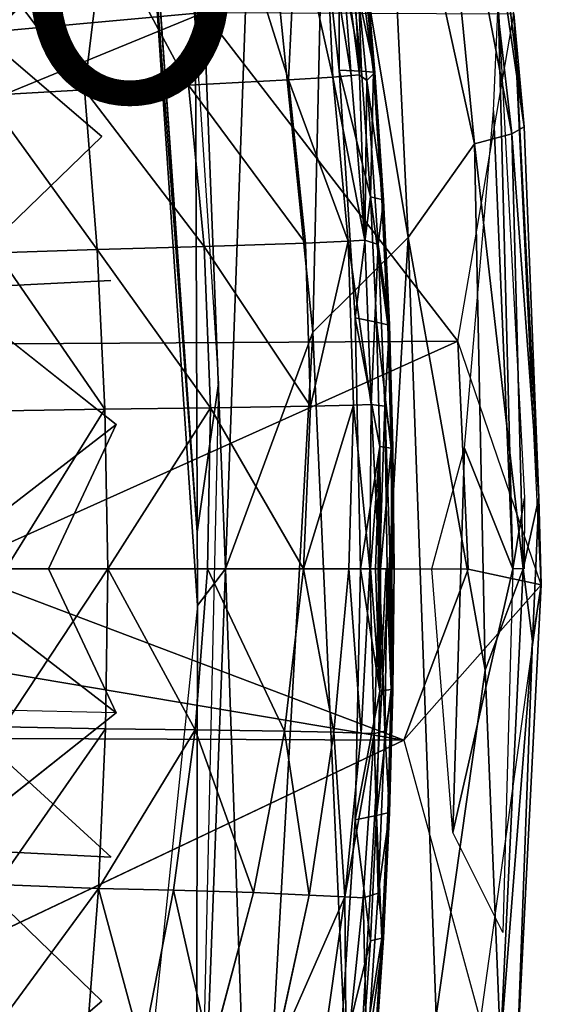
# Model space of a CAD drawing. Units: inches. Extents: x -16.6 to 10.4, y -12.9 to 12.9.
# Drawn here: x 5.9 to 10.4, y -3.7 to 4.7 of the extents above; entities that cross this region are included whole.
import ezdxf

# ---------------------------------------------------------------- set-up
doc = ezdxf.new("R2010")
doc.units = ezdxf.units.IN
doc.header["$MEASUREMENT"] = 0
for name, color, linetype in [('SEAT-BASE', 5, 'Continuous'), ('SEAT-PROD_NO', 7, 'Continuous'), ('SEAT-UPHOLSTERY', 5, 'Continuous')]:
    doc.layers.add(name, color=color, linetype=linetype)
doc.styles.get("Standard").update_dxf_attribs({"font": 'arial.ttf'})

msp = doc.modelspace()

# ---------------------------------------------------------------- linework, layer by layer
at = {"layer": 'SEAT-BASE'}
for points, invisible_edges in [([(4.5119, 5.4759, 2.8109), (5.4632, 4.4985, 2.8125), (8.8443, 9.6552, 1.9803)], 12), ([(8.1052, 8.3331, 1.1839), (8.1107, 8.2917, 1.2065), (1.4741, 1.9316, 1.9418)], 2), ([(8.1052, 8.3331, 1.1839), (8.1107, 8.2917, 1.2065), (1.4741, 1.9316, 1.9418)], 2), ([(1.4197, 1.7909, 3.2359), (1.4741, 1.9316, 1.9418), (8.1606, 8.269, 2.0246)], 3), ([(1.4197, 1.7909, 3.2359), (1.4741, 1.9316, 1.9418), (8.1606, 8.269, 2.0246)], 3), ([(8.2757, 8.1622, 2.0096), (1.9092, 1.4556, 1.9534), (1.819, 1.4606, 3.2454)], 1), ([(8.3016, 8.1153, 1.1964), (1.8668, 1.3794, 1.9409), (1.9092, 1.4556, 1.9534)], 12), ([(8.3016, 8.1153, 1.1964), (1.8668, 1.3794, 1.9409), (1.9092, 1.4556, 1.9534)], 12), ([(1.9092, 1.4556, 1.9534), (5.6515, 5.449, 2.5408), (8.2757, 8.1622, 2.0096)], 12), ([(8.3059, -8.0908, 1.1887), (8.2734, -8.0954, 1.2222), (1.9718, -1.5087, 1.9335)], 1)]:
    msp.add_3dface(points, dxfattribs=dict(at, invisible_edges=invisible_edges))
for points in [[(9.449, 9.4403, 1.9525), (8.8443, 9.6552, 1.9803), (5.4632, 4.4985, 2.8125)], [(9.449, 9.4403, 1.9525), (5.4632, 4.4985, 2.8125), (9.5433, 8.7942, 2.0063)], [(8.003, 8.8775, 1.4965), (7.9615, 8.6802, 1.3304), (0.9956, 2.1468, 2.2485)], [(8.003, 8.8775, 1.4965), (7.9615, 8.6802, 1.3304), (0.9956, 2.1468, 2.2485)], [(8.003, 8.8775, 1.4965), (0.9956, 2.1468, 2.2485), (1.0906, 2.2804, 2.3625)], [(8.003, 8.8775, 1.4965), (0.9956, 2.1468, 2.2485), (1.0906, 2.2804, 2.3625)], [(1.0906, 2.2804, 2.3625), (4.4201, 5.5483, 2.6835), (8.003, 8.8775, 1.4965)], [(8.003, 8.8775, 1.4965), (1.0906, 2.2804, 2.3625), (4.4201, 5.5483, 2.6835)], [(9.7033, 8.8222, 1.9129), (2.3558, 1.0619, 3.3303), (5.2913, 4.1495, 2.7324)], [(2.3558, 1.0619, 3.3303), (9.7033, 8.8222, 1.9129), (5.57, 4.4877, 2.7755)], [(4.5119, 5.4759, 2.8109), (5.4632, 4.4985, 2.8125), (9.5433, 8.7942, 2.0063)], [(5.2913, 4.1495, 2.7324), (9.7033, 8.8222, 1.9129), (5.57, 4.4877, 2.7755)], [(9.7033, 8.8222, 1.9129), (5.2913, 4.1495, 2.7324), (9.6161, 8.7016, 1.8789)], [(5.2913, 4.1495, 2.7324), (9.6161, 8.7016, 1.8789), (9.7033, 8.8222, 1.9129)], [(9.6685, 8.8552, 1.9743), (5.4632, 4.4985, 2.8125), (5.57, 4.4877, 2.7755)], [(5.4632, 4.4985, 2.8125), (9.6685, 8.8552, 1.9743), (9.5433, 8.7942, 2.0063)], [(5.57, 4.4877, 2.7755), (9.5433, 8.7942, 2.0063), (5.4632, 4.4985, 2.8125)], [(9.6685, 8.8552, 1.9743), (5.57, 4.4877, 2.7755), (9.7033, 8.8222, 1.9129)], [(9.6685, 8.8552, 1.9743), (5.57, 4.4877, 2.7755), (9.7033, 8.8222, 1.9129)], [(9.6685, 8.8552, 1.9743), (9.5433, 8.7942, 2.0063), (5.57, 4.4877, 2.7755)], [(9.6161, 8.7016, 1.8789), (5.2913, 4.1495, 2.7324), (8.6757, 7.763, 1.6615)], [(9.6161, 8.7016, 1.8789), (5.2913, 4.1495, 2.7324), (8.6757, 7.763, 1.6615)], [(0.9956, 2.1468, 2.2485), (7.9615, 8.6802, 1.3304), (1.1253, 2.1391, 2.1046)], [(7.9615, 8.6802, 1.3304), (1.1253, 2.1391, 2.1046), (0.9956, 2.1468, 2.2485)], [(7.9615, 8.6802, 1.3304), (8.0634, 8.5433, 1.2103), (1.1253, 2.1391, 2.1046)], [(7.9615, 8.6802, 1.3304), (8.0634, 8.5433, 1.2103), (1.1253, 2.1391, 2.1046)], [(8.0634, 8.5433, 1.2103), (1.2181, 1.9895, 1.981), (1.1253, 2.1391, 2.1046)], [(8.0634, 8.5433, 1.2103), (1.2181, 1.9895, 1.981), (1.1253, 2.1391, 2.1046)], [(8.1052, 8.3331, 1.1839), (1.2181, 1.9895, 1.981), (8.0634, 8.5433, 1.2103)], [(1.2181, 1.9895, 1.981), (8.0634, 8.5433, 1.2103), (8.1052, 8.3331, 1.1839)], [(1.3372, 1.8634, 1.942), (1.2181, 1.9895, 1.981), (8.1052, 8.3331, 1.1839)], [(1.3372, 1.8634, 1.942), (1.2181, 1.9895, 1.981), (8.1052, 8.3331, 1.1839)], [(8.1052, 8.3331, 1.1839), (1.4741, 1.9316, 1.9418), (1.3372, 1.8634, 1.942)], [(8.1052, 8.3331, 1.1839), (1.4741, 1.9316, 1.9418), (1.3372, 1.8634, 1.942)], [(8.1606, 8.269, 2.0246), (3.9231, 4.1354, 2.8348), (1.311, 1.6871, 3.2826)], [(1.311, 1.6871, 3.2826), (1.4197, 1.7909, 3.2359), (8.1606, 8.269, 2.0246)], [(1.4197, 1.7909, 3.2359), (8.1606, 8.269, 2.0246), (3.9231, 4.1354, 2.8348)], [(8.1567, 8.2195, 2.0431), (3.9231, 4.1354, 2.8348), (8.1606, 8.269, 2.0246)], [(8.1606, 8.269, 2.0246), (8.1567, 8.2195, 2.0431), (3.9231, 4.1354, 2.8348)], [(8.1567, 8.2195, 2.0431), (8.171, 8.1064, 2.0524), (3.9231, 4.1354, 2.8348)], [(3.9231, 4.1354, 2.8348), (8.1567, 8.2195, 2.0431), (8.171, 8.1064, 2.0524)], [(1.7692, 1.4479, 3.2724), (8.171, 8.1064, 2.0524), (8.2577, 8.1748, 2.0354)], [(8.2757, 8.1622, 2.0096), (1.7692, 1.4479, 3.2724), (8.2577, 8.1748, 2.0354)], [(1.819, 1.4606, 3.2454), (1.7692, 1.4479, 3.2724), (8.2757, 8.1622, 2.0096)], [(5.6515, 5.449, 2.5408), (1.7692, 1.4479, 3.2724), (8.171, 8.1064, 2.0524)], [(1.7692, 1.4479, 3.2724), (3.9231, 4.1354, 2.8348), (8.171, 8.1064, 2.0524)], [(3.9231, 4.1354, 2.8348), (8.171, 8.1064, 2.0524), (1.7692, 1.4479, 3.2724)], [(8.3005, 8.0646, 1.1903), (1.8668, 1.3794, 1.9409), (8.3016, 8.1153, 1.1964)], [(8.3005, 8.0646, 1.1903), (1.8668, 1.3794, 1.9409), (8.3016, 8.1153, 1.1964)], [(9.0234, 8.143, 1.5006), (8.6757, 7.763, 1.6615), (2.2547, 1.0607, 2.3608)], [(9.0234, 8.143, 1.5006), (2.2547, 1.0607, 2.3608), (8.8465, 8.0138, 1.4287)], [(1.8668, 1.3794, 1.9409), (8.3005, 8.0646, 1.1903), (1.9611, 1.1817, 1.986)], [(1.9611, 1.1817, 1.986), (1.8668, 1.3794, 1.9409), (8.3005, 8.0646, 1.1903)], [(8.3005, 8.0646, 1.1903), (8.4185, 7.9613, 1.228), (1.9611, 1.1817, 1.986)], [(8.3005, 8.0646, 1.1903), (8.4185, 7.9613, 1.228), (1.9611, 1.1817, 1.986)], [(1.9611, 1.1817, 1.986), (8.5428, 8.0505, 1.2109), (2.0815, 1.0865, 2.0938)], [(8.5428, 8.0505, 1.2109), (1.9611, 1.1817, 1.986), (8.4185, 7.9613, 1.228)], [(2.0815, 1.0865, 2.0938), (8.5428, 8.0505, 1.2109), (8.7288, 8.0284, 1.3041)], [(8.7288, 8.0284, 1.3041), (2.1703, 1.0507, 2.2072), (2.0815, 1.0865, 2.0938)], [(8.7288, 8.0284, 1.3041), (2.1703, 1.0507, 2.2072), (2.0815, 1.0865, 2.0938)], [(2.0815, 1.0865, 2.0938), (8.4185, 7.9613, 1.228), (8.7288, 8.0284, 1.3041)], [(8.7288, 8.0284, 1.3041), (8.8465, 8.0138, 1.4287), (2.1703, 1.0507, 2.2072)], [(8.7288, 8.0284, 1.3041), (8.8465, 8.0138, 1.4287), (2.1703, 1.0507, 2.2072)], [(1.9611, 1.1817, 1.986), (8.4185, 7.9613, 1.228), (2.0815, 1.0865, 2.0938)], [(2.1703, 1.0507, 2.2072), (8.8465, 8.0138, 1.4287), (8.6757, 7.763, 1.6615)], [(2.2547, 1.0607, 2.3608), (2.1703, 1.0507, 2.2072), (8.8465, 8.0138, 1.4287)], [(8.6757, 7.763, 1.6615), (2.4764, 1.2948, 2.3857), (2.1703, 1.0507, 2.2072)], [(2.2547, 1.0607, 2.3608), (8.6757, 7.763, 1.6615), (2.4764, 1.2948, 2.3857)], [(8.6757, 7.763, 1.6615), (5.2913, 4.1495, 2.7324), (2.4764, 1.2948, 2.3857)], [(8.6757, 7.763, 1.6615), (5.2913, 4.1495, 2.7324), (2.4764, 1.2948, 2.3857)], [(5.347, -4.376, 2.8347), (9.6397, -8.8595, 1.986), (2.1407, -0.8647, 3.4176)], [(9.7036, -8.8291, 1.9209), (9.6161, -8.7016, 1.8789), (2.1407, -0.8647, 3.4176)], [(9.7036, -8.8291, 1.9209), (2.1407, -0.8647, 3.4176), (9.6397, -8.8595, 1.986)], [(9.6161, -8.7016, 1.8789), (2.3547, -1.0576, 3.3293), (2.1407, -0.8647, 3.4176)], [(1.6699, -1.0658, 1.9672), (1.7711, -0.9785, 2.0032), (8.3059, -8.0908, 1.1887)], [(8.3059, -8.0908, 1.1887), (1.7711, -0.9785, 2.0032), (8.5294, -8.0839, 1.2029)], [(8.5294, -8.0839, 1.2029), (1.7711, -0.9785, 2.0032), (2.1598, -1.1767, 2.0844)], [(8.8888, -8.0231, 1.4759), (8.7384, -8.0607, 1.2825), (2.1317, -0.9779, 2.2501)], [(8.7384, -8.0607, 1.2825), (2.1598, -1.1767, 2.0844), (2.1317, -0.9779, 2.2501)], [(8.8888, -8.0231, 1.4759), (2.1317, -0.9779, 2.2501), (2.3017, -1.1059, 2.4066)], [(8.3059, -8.0908, 1.1887), (1.9718, -1.5087, 1.9335), (1.6699, -1.0658, 1.9672)], [(2.3017, -1.1059, 2.4066), (2.3547, -1.0576, 3.3293), (9.6161, -8.7016, 1.8789)], [(8.7384, -8.0607, 1.2825), (8.5294, -8.0839, 1.2029), (2.1598, -1.1767, 2.0844)], [(8.8888, -8.0231, 1.4759), (2.3017, -1.1059, 2.4066), (9.6161, -8.7016, 1.8789)], [(1.791, -1.4198, 3.2359), (1.8433, -1.3746, 1.9659), (8.2492, -8.1309, 2.0052)], [(1.791, -1.4198, 3.2359), (8.2492, -8.1309, 2.0052), (8.2741, -8.1851, 2.0295)], [(1.791, -1.4198, 3.2359), (8.2741, -8.1851, 2.0295), (1.799, -1.4533, 3.2632)], [(8.2724, -8.0964, 1.2273), (8.2492, -8.1309, 2.0052), (1.8433, -1.3746, 1.9659)], [(8.2734, -8.0954, 1.2222), (1.8433, -1.3746, 1.9659), (1.9718, -1.5087, 1.9335)], [(8.2741, -8.1851, 2.0295), (2.0189, -1.7273, 3.2259), (1.799, -1.4533, 3.2632)], [(1.4266, -1.7546, 3.2754), (2.0189, -1.7273, 3.2259), (8.1657, -8.2284, 2.0413)], [(8.1553, -8.2386, 2.0385), (8.1745, -8.2715, 2.0265), (1.4266, -1.7546, 3.2754)], [(1.4266, -1.7546, 3.2754), (8.1657, -8.2284, 2.0413), (8.1553, -8.2386, 2.0385)], [(1.4548, -1.8141, 3.2455), (1.4266, -1.7546, 3.2754), (8.1745, -8.2715, 2.0265)], [(8.2741, -8.1851, 2.0295), (8.2192, -8.1564, 2.0431), (2.0189, -1.7273, 3.2259)], [(8.2192, -8.1564, 2.0431), (8.1657, -8.2284, 2.0413), (2.0189, -1.7273, 3.2259)], [(1.4548, -1.8141, 3.2455), (8.0963, -8.2724, 1.2273), (1.6334, -2.0725, 1.9509)], [(8.1361, -8.2539, 2.0045), (8.0963, -8.2724, 1.2273), (1.4548, -1.8141, 3.2455)], [(1.4548, -1.8141, 3.2455), (8.1745, -8.2715, 2.0265), (8.1361, -8.2539, 2.0045)], [(1.2661, -2.0356, 1.9817), (1.3565, -1.8649, 1.9435), (8.0688, -8.3021, 1.1902)], [(8.0972, -8.2761, 1.2191), (8.0688, -8.3021, 1.1902), (1.3565, -1.8649, 1.9435)], [(1.3565, -1.8649, 1.9435), (1.6334, -2.0725, 1.9509), (8.0972, -8.2761, 1.2191)], [(1.2661, -2.0356, 1.9817), (7.9479, -8.4332, 1.235), (1.1765, -2.1597, 2.0845)], [(8.0688, -8.3021, 1.1902), (7.9479, -8.4332, 1.235), (1.2661, -2.0356, 1.9817)], [(8.0496, -8.727, 1.2854), (1.0049, -2.1795, 2.2828), (1.1765, -2.1597, 2.0845)], [(8.0496, -8.727, 1.2854), (8.0317, -8.8764, 1.4453), (1.0049, -2.1795, 2.2828)], [(1.0049, -2.1795, 2.2828), (8.0317, -8.8764, 1.4453), (1.2948, -2.4764, 2.3857)], [(1.1765, -2.1597, 2.0845), (7.9479, -8.4332, 1.235), (8.0496, -8.727, 1.2854)], [(1.0476, -2.3503, 3.3076), (1.2948, -2.4764, 2.3857), (8.7015, -9.6159, 1.8789)], [(1.0476, -2.3503, 3.3076), (8.7015, -9.6159, 1.8789), (8.8062, -9.6988, 1.9114)], [(5.2228, -6.2495, 2.6502), (1.0476, -2.3503, 3.3076), (8.8062, -9.6988, 1.9114)], [(7.763, -8.6757, 1.6615), (8.7015, -9.6159, 1.8789), (1.2948, -2.4764, 2.3857)], [(1.2948, -2.4764, 2.3857), (8.0317, -8.8764, 1.4453), (7.763, -8.6757, 1.6615)]]:
    msp.add_3dface(points, dxfattribs=at)
at = {"layer": 'SEAT-UPHOLSTERY'}
for points in [[(9.7224, 7.4112, 14.2672), (9.4676, 7.2997, 14.9481), (10.1465, 3.7282, 14.3393)], [(9.7224, 7.4112, 14.2672), (10.2532, 3.7878, 13.9171), (9.9152, 6.6225, 13.9971)], [(9.7224, 7.4112, 14.2672), (10.1465, 3.7282, 14.3393), (10.2532, 3.7878, 13.9171)], [(9.4676, 7.2997, 14.9481), (9.0484, 7.1874, 15.3385), (9.8256, 3.6412, 14.937)], [(10.1465, 3.7282, 14.3393), (9.4676, 7.2997, 14.9481), (9.8256, 3.6412, 14.937)], [(9.0484, 7.1874, 15.3385), (8.5543, 7.0713, 15.6182), (9.2564, 2.8391, 15.4643)], [(9.8256, 3.6412, 14.937), (9.0484, 7.1874, 15.3385), (9.2564, 2.8391, 15.4643)], [(8.5543, 7.0713, 15.6182), (7.9403, 6.9453, 15.7768), (8.4403, 2.0275, 15.7798)], [(9.2564, 2.8391, 15.4643), (8.5543, 7.0713, 15.6182), (8.4403, 2.0275, 15.7798)], [(7.427, 6.8505, 15.7949), (7.6927, 0, 15.8182), (7.9403, 6.9453, 15.7768)], [(7.9403, 6.9453, 15.7768), (7.6927, 0, 15.8182), (8.4403, 2.0275, 15.7798)], [(7.0271, 5.9238, 15.795), (7.4505, -0.3135, 15.8098), (7.427, 6.8505, 15.7949)], [(7.4505, -0.3135, 15.8098), (7.6927, 0, 15.8182), (7.427, 6.8505, 15.7949)], [(10.2532, 3.7878, 13.9171), (10.1625, 4.7577, 13.8425), (9.9152, 6.6225, 13.9971)], [(-0.5239, 6.3223, 13.1833), (7.5072, 4.7681, 13.6278), (-2.7674, 3.8309, 12.7755)], [(7.4483, 0.3135, 15.6846), (7.4505, -0.3135, 15.8098), (7.0271, 5.9238, 15.795)], [(7.0271, 5.9238, 15.795), (7.0642, 5.7724, 15.6714), (7.4483, 0.3135, 15.6846)], [(6.6504, 5.4899, 18.6121), (7.3733, 4.1466, 18.605), (7.7972, 5.5748, 18.511)], [(7.7972, 5.5748, 18.511), (7.3733, 4.1466, 18.605), (8.2319, 4.1898, 18.4947)], [(8.2998, 5.6119, 18.4267), (7.7972, 5.5748, 18.511), (8.2319, 4.1898, 18.4947)], [(8.2319, 4.1898, 18.4947), (8.6104, 4.2138, 18.4061), (8.2998, 5.6119, 18.4267)], [(8.5458, 5.63, 18.3604), (8.2998, 5.6119, 18.4267), (8.6104, 4.2138, 18.4061)], [(8.6635, 5.6387, 18.3118), (8.5458, 5.63, 18.3604), (8.7701, 4.227, 18.3432)], [(8.5458, 5.63, 18.3604), (8.6104, 4.2138, 18.4061), (8.7701, 4.227, 18.3432)], [(8.6635, 5.6387, 18.3118), (8.8411, 4.2335, 18.3003), (8.7603, 5.6456, 18.2313)], [(8.6635, 5.6387, 18.3118), (8.7701, 4.227, 18.3432), (8.8411, 4.2335, 18.3003)], [(8.7603, 5.6456, 18.2313), (8.8411, 4.2335, 18.3003), (8.9031, 4.1863, 18.2371)], [(6.4817, 4.1044, 18.6674), (6.6504, 5.4899, 18.6121), (5.4996, 5.4046, 18.6534)], [(7.3733, 4.1466, 18.605), (6.6504, 5.4899, 18.6121), (6.4817, 4.1044, 18.6674)], [(5.4996, 5.4046, 18.6534), (5.6343, 4.0577, 18.6974), (6.4817, 4.1044, 18.6674)], [(8.859, 4.2647, 16.4412), (8.662, 5.3136, 16.1226), (8.7509, 5.3352, 16.4119)], [(8.859, 4.2647, 16.4412), (8.7509, 5.3352, 16.4119), (8.8171, 5.3526, 16.7088)], [(8.8598, 5.3651, 17.0116), (8.9614, 4.2564, 17.0454), (8.8171, 5.3526, 16.7088)], [(8.8171, 5.3526, 16.7088), (8.9614, 4.2564, 17.0454), (8.859, 4.2647, 16.4412)], [(8.8436, 5.3724, 17.9334), (8.8317, 4.9159, 18.2342), (8.9732, 4.253, 17.6484)], [(8.8436, 5.3724, 17.9334), (8.9732, 4.253, 17.6484), (8.8731, 5.3752, 17.6261)], [(8.8785, 5.3727, 17.3181), (8.9614, 4.2564, 17.0454), (8.8598, 5.3651, 17.0116)], [(8.8785, 5.3727, 17.3181), (8.8731, 5.3752, 17.6261), (8.9732, 4.253, 17.6484)], [(8.8785, 5.3727, 17.3181), (8.9732, 4.253, 17.6484), (8.9614, 4.2564, 17.0454)], [(8.6674, 4.274, 15.8523), (8.5533, 5.2875, 15.8483), (8.662, 5.3136, 16.1226)], [(8.859, 4.2647, 16.4412), (8.6674, 4.274, 15.8523), (8.662, 5.3136, 16.1226)], [(8.9031, 4.1863, 18.2371), (8.9732, 4.253, 17.6484), (8.8317, 4.9159, 18.2342)], [(10.155, 0, 14.0189), (9.9895, 3.9269, 14.1612), (10.0281, 4.8429, 13.9719)], [(10.0281, 4.8429, 13.9719), (10.2565, 0.6092, 13.8017), (10.155, 0, 14.0189)], [(7.5072, 4.7681, 13.6278), (0.5041, 1.898, 12.8796), (-2.7674, 3.8309, 12.7755)], [(7.5072, 4.7681, 13.6278), (9.6837, 1.9507, 13.6124), (0.5041, 1.898, 12.8796)], [(10.1625, 4.7577, 13.8425), (10.3791, 0.6093, 13.8279), (10.3994, -0.1364, 13.6709)], [(10.3791, 0.6093, 13.8279), (10.1625, 4.7577, 13.8425), (10.2532, 3.7878, 13.9171)], [(8.7701, 4.227, 18.3432), (8.6104, 4.2138, 18.4061), (8.8866, 2.8182, 18.3458)], [(8.6674, 4.274, 15.8523), (8.859, 4.2647, 16.4412), (8.9339, 3.1877, 16.458)], [(8.8027, 2.1508, 15.857), (8.6674, 4.274, 15.8523), (8.9339, 3.1877, 16.458)], [(8.7701, 4.227, 18.3432), (8.8866, 2.8182, 18.3458), (8.8411, 4.2335, 18.3003)], [(8.9031, 4.1863, 18.2371), (8.8411, 4.2335, 18.3003), (8.8866, 2.8182, 18.3458)], [(8.9614, 4.2564, 17.0454), (8.9339, 3.1877, 16.458), (8.859, 4.2647, 16.4412)], [(9.0458, 3.1611, 17.6611), (8.9732, 4.253, 17.6484), (8.9031, 4.1863, 18.2371)], [(9.033, 3.1647, 17.0645), (8.9339, 3.1877, 16.458), (8.9614, 4.2564, 17.0454)], [(8.9614, 4.2564, 17.0454), (8.9732, 4.253, 17.6484), (9.033, 3.1647, 17.0645)], [(9.033, 3.1647, 17.0645), (8.9732, 4.253, 17.6484), (9.0458, 3.1611, 17.6611)], [(7.3733, 4.1466, 18.605), (6.4817, 4.1044, 18.6674), (7.5081, 2.7637, 18.6261)], [(8.3774, 2.7908, 18.5055), (8.2319, 4.1898, 18.4947), (7.3733, 4.1466, 18.605)], [(7.3733, 4.1466, 18.605), (7.5081, 2.7637, 18.6261), (8.3774, 2.7908, 18.5055)], [(8.2319, 4.1898, 18.4947), (8.7429, 2.8079, 18.411), (8.6104, 4.2138, 18.4061)], [(8.3774, 2.7908, 18.5055), (8.7429, 2.8079, 18.411), (8.2319, 4.1898, 18.4947)], [(8.8866, 2.8182, 18.3458), (8.6104, 4.2138, 18.4061), (8.7429, 2.8079, 18.411)], [(9.0007, 2.7795, 18.2403), (8.9031, 4.1863, 18.2371), (8.8866, 2.8182, 18.3458)], [(9.0458, 3.1611, 17.6611), (8.9031, 4.1863, 18.2371), (9.0007, 2.7795, 18.2403)], [(5.6343, 4.0577, 18.6974), (6.5914, 2.7382, 18.6953), (6.4817, 4.1044, 18.6674)], [(6.5914, 2.7382, 18.6953), (5.6343, 4.0577, 18.6974), (5.7306, 2.7071, 18.7289)], [(6.5914, 2.7382, 18.6953), (7.5081, 2.7637, 18.6261), (6.4817, 4.1044, 18.6674)], [(9.9895, 3.9269, 14.1612), (10.155, 0, 14.0189), (9.741, 1.0351, 14.2667)], [(9.8256, 3.6412, 14.937), (10.2436, 0, 14.3443), (10.1465, 3.7282, 14.3393)], [(10.3791, 0.6093, 13.8279), (10.2532, 3.7878, 13.9171), (10.1465, 3.7282, 14.3393)], [(10.1465, 3.7282, 14.3393), (10.2436, 0, 14.3443), (10.3791, 0.6093, 13.8279)], [(9.8256, 3.6412, 14.937), (9.2564, 2.8391, 15.4643), (9.9182, -0.868, 14.9284)], [(9.9182, -0.868, 14.9284), (10.2436, 0, 14.3443), (9.8256, 3.6412, 14.937)], [(8.8027, 2.1508, 15.857), (8.9339, 3.1877, 16.458), (8.9859, 2.1128, 16.4626)], [(8.9339, 3.1877, 16.458), (9.033, 3.1647, 17.0645), (9.0825, 2.0906, 17.0692)], [(8.9859, 2.1128, 16.4626), (8.9339, 3.1877, 16.458), (9.0825, 2.0906, 17.0692)], [(9.0007, 2.7795, 18.2403), (9.0965, 2.0917, 17.6644), (9.0458, 3.1611, 17.6611)], [(9.033, 3.1647, 17.0645), (9.0458, 3.1611, 17.6611), (9.0965, 2.0917, 17.6644)], [(9.0965, 2.0917, 17.6644), (9.0825, 2.0906, 17.0692), (9.033, 3.1647, 17.0645)], [(8.4201, 1.3937, 18.5169), (8.3774, 2.7908, 18.5055), (7.5081, 2.7637, 18.6261)], [(8.7429, 2.8079, 18.411), (8.3774, 2.7908, 18.5055), (8.4201, 1.3937, 18.5169)], [(8.7429, 2.8079, 18.411), (8.4201, 1.3937, 18.5169), (8.7889, 1.4028, 18.4196)], [(9.2564, 2.8391, 15.4643), (8.4403, 2.0275, 15.7798), (8.7765, -5.4473, 15.6188)], [(8.8866, 2.8182, 18.3458), (8.7429, 2.8079, 18.411), (8.9394, 1.4087, 18.352)], [(8.9394, 1.4087, 18.352), (8.7429, 2.8079, 18.411), (8.7889, 1.4028, 18.4196)], [(8.7765, -5.4473, 15.6188), (9.497, -3.8309, 15.2528), (9.2564, 2.8391, 15.4643)], [(8.8866, 2.8182, 18.3458), (8.9394, 1.4087, 18.352), (9.0007, 2.7795, 18.2403)], [(9.2564, 2.8391, 15.4643), (9.497, -3.8309, 15.2528), (9.9182, -0.868, 14.9284)], [(6.5914, 2.7382, 18.6953), (5.7306, 2.7071, 18.7289), (6.6583, 1.3695, 18.7121)], [(5.7306, 2.7071, 18.7289), (5.7884, 1.3542, 18.7479), (6.6583, 1.3695, 18.7121)], [(6.5914, 2.7382, 18.6953), (7.5627, 1.381, 18.6405), (7.5081, 2.7637, 18.6261)], [(7.5627, 1.381, 18.6405), (6.5914, 2.7382, 18.6953), (6.6583, 1.3695, 18.7121)], [(7.5081, 2.7637, 18.6261), (7.5627, 1.381, 18.6405), (8.4201, 1.3937, 18.5169)], [(9.0582, 1.393, 18.2424), (9.0007, 2.7795, 18.2403), (8.9394, 1.4087, 18.352)], [(9.0007, 2.7795, 18.2403), (9.0582, 1.393, 18.2424), (9.0965, 2.0917, 17.6644)], [(6.755, 1.2359, 15.7855), (5.1519, 0, 15.6918), (5.2833, 2.4021, 15.708)], [(8.8027, 2.1508, 15.857), (8.9859, 2.1128, 16.4626), (9.015, 1.0476, 16.455)], [(8.8027, 2.1508, 15.857), (9.015, 1.0476, 16.455), (8.8481, 0, 15.8586)], [(8.9859, 2.1128, 16.4626), (9.0825, 2.0906, 17.0692), (9.1109, 1.0353, 17.0595)], [(9.015, 1.0476, 16.455), (8.9859, 2.1128, 16.4626), (9.1109, 1.0353, 17.0595)], [(8.4403, 2.0275, 15.7798), (7.6927, 0, 15.8182), (7.9354, -6.9443, 15.7787)], [(7.9354, -6.9443, 15.7787), (8.7765, -5.4473, 15.6188), (8.4403, 2.0275, 15.7798)], [(9.0582, 1.393, 18.2424), (9.1267, 1.0399, 17.6583), (9.0965, 2.0917, 17.6644)], [(9.1109, 1.0353, 17.0595), (9.0825, 2.0906, 17.0692), (9.0965, 2.0917, 17.6644)], [(9.1109, 1.0353, 17.0595), (9.0965, 2.0917, 17.6644), (9.1267, 1.0399, 17.6583)], [(5.3407, 0, 13.2101), (0.5041, 1.898, 12.8796), (9.6837, 1.9507, 13.6124)], [(9.7718, -0.0034, 13.5698), (5.3407, 0, 13.2101), (9.6837, 1.9507, 13.6124)], [(5.8077, 0, 18.7542), (6.6583, 1.3695, 18.7121), (5.7884, 1.3542, 18.7479)], [(6.6583, 1.3695, 18.7121), (5.8077, 0, 18.7542), (6.6823, -0.0004, 18.7176)], [(7.5627, 1.381, 18.6405), (6.6583, 1.3695, 18.7121), (6.6823, -0.0004, 18.7176)], [(6.6823, -0.0004, 18.7176), (7.537, -0.0004, 18.6484), (7.5627, 1.381, 18.6405)], [(7.5627, 1.381, 18.6405), (7.537, -0.0004, 18.6484), (8.3601, -0.0004, 18.5289)], [(8.3601, -0.0004, 18.5289), (8.4201, 1.3937, 18.5169), (7.5627, 1.381, 18.6405)], [(8.7889, 1.4028, 18.4196), (8.4201, 1.3937, 18.5169), (8.3601, -0.0004, 18.5289)], [(8.7483, -0.0004, 18.4322), (8.7889, 1.4028, 18.4196), (8.3601, -0.0004, 18.5289)], [(8.7889, 1.4028, 18.4196), (8.7483, -0.0004, 18.4322), (8.9286, -0.0004, 18.3618)], [(8.9286, -0.0004, 18.3618), (8.9394, 1.4087, 18.352), (8.7889, 1.4028, 18.4196)], [(9.0106, -0.0004, 18.3138), (8.9394, 1.4087, 18.352), (8.9286, -0.0004, 18.3618)], [(9.0582, 1.393, 18.2424), (8.9394, 1.4087, 18.352), (9.0106, -0.0004, 18.3138)], [(9.0582, 1.393, 18.2424), (9.0106, -0.0004, 18.3138), (9.0775, 0, 18.243)], [(9.0582, 1.393, 18.2424), (9.1073, 0, 17.9419), (9.1267, 1.0399, 17.6583)], [(9.0775, 0, 18.243), (9.1073, 0, 17.9419), (9.0582, 1.393, 18.2424)], [(6.755, 1.2359, 15.7855), (6.1729, 0, 15.76), (5.1519, 0, 15.6918)], [(8.9347, 0, 16.1485), (8.8481, 0, 15.8586), (9.015, 1.0476, 16.455)], [(8.9781, 0, 16.2935), (8.9347, 0, 16.1485), (9.015, 1.0476, 16.455)], [(8.9997, 0, 16.366), (8.9781, 0, 16.2935), (9.015, 1.0476, 16.455)], [(9.016, 0, 16.4203), (9.015, 1.0476, 16.455), (9.0214, 0, 16.4384)], [(9.0214, 0, 16.4384), (9.015, 1.0476, 16.455), (9.1109, 1.0353, 17.0595)], [(9.0214, 0, 16.4384), (9.1109, 1.0353, 17.0595), (9.1183, 0, 17.0358)], [(9.1222, 0, 17.7913), (9.1267, 1.0399, 17.6583), (9.1073, 0, 17.9419)], [(9.1277, 0, 17.3383), (9.1109, 1.0353, 17.0595), (9.1267, 1.0399, 17.6583)], [(9.123, 0, 17.1871), (9.1109, 1.0353, 17.0595), (9.1277, 0, 17.3383)], [(9.1207, 0, 17.1114), (9.1109, 1.0353, 17.0595), (9.123, 0, 17.1871)], [(9.1195, 0, 17.0736), (9.1109, 1.0353, 17.0595), (9.1207, 0, 17.1114)], [(9.1109, 1.0353, 17.0595), (9.1195, 0, 17.0736), (9.1183, 0, 17.0358)], [(9.1296, 0, 17.716), (9.1267, 1.0399, 17.6583), (9.1222, 0, 17.7913)], [(9.1371, 0, 17.6407), (9.1277, 0, 17.3383), (9.1267, 1.0399, 17.6583)], [(9.1333, 0, 17.6784), (9.1267, 1.0399, 17.6583), (9.1296, 0, 17.716)], [(9.1352, 0, 17.6596), (9.1267, 1.0399, 17.6583), (9.1333, 0, 17.6784)], [(9.1361, 0, 17.6502), (9.1267, 1.0399, 17.6583), (9.1352, 0, 17.6596)], [(9.1267, 1.0399, 17.6583), (9.1361, 0, 17.6502), (9.1371, 0, 17.6407)], [(9.741, 1.0351, 14.2667), (9.6398, -2.2595, 14.3326), (9.4619, 0, 14.3211)], [(9.741, 1.0351, 14.2667), (10.155, 0, 14.0189), (9.6398, -2.2595, 14.3326)], [(10.2565, 0.6092, 13.8017), (10.251, 0, 13.8418), (10.155, 0, 14.0189)], [(10.3224, -0.6211, 13.815), (10.3791, 0.6093, 13.8279), (10.2436, 0, 14.3443)], [(10.3791, 0.6093, 13.8279), (10.3224, -0.6211, 13.815), (10.3994, -0.1364, 13.6709)], [(9.2217, -1.4696, 13.5493), (3.1319, -1.443, 13.0528), (0.5049, 0, 12.8486)], [(0.5049, 0, 12.8486), (5.3407, 0, 13.2101), (9.2217, -1.4696, 13.5493)], [(5.1519, 0, 15.6918), (6.1729, 0, 15.76), (6.755, -1.2359, 15.7855)], [(5.1519, 0, 15.6918), (6.755, -1.2359, 15.7855), (5.2819, -2.4011, 15.7079)], [(9.2217, -1.4696, 13.5493), (5.3407, 0, 13.2101), (9.7718, -0.0034, 13.5698)], [(7.9354, -6.9443, 15.7787), (7.6927, 0, 15.8182), (7.4388, -6.7275, 15.8093)], [(7.4505, -0.3135, 15.8098), (7.4388, -6.7275, 15.8093), (7.6927, 0, 15.8182)], [(10.155, 0, 14.0189), (10.0705, -3.1173, 14.1063), (9.6398, -2.2595, 14.3326)], [(10.0503, -4.0886, 14.5292), (10.2436, 0, 14.3443), (9.9182, -0.868, 14.9284)], [(10.3224, -0.6211, 13.815), (10.2436, 0, 14.3443), (10.0503, -4.0886, 14.5292)], [(5.7884, -1.3542, 18.7479), (6.6823, -0.0004, 18.7176), (5.8077, 0, 18.7542)], [(6.6823, -0.0004, 18.7176), (5.7884, -1.3542, 18.7479), (6.6633, -1.3704, 18.7119)], [(7.431, -1.3794, 18.6495), (6.6823, -0.0004, 18.7176), (6.6633, -1.3704, 18.7119)], [(7.431, -1.3794, 18.6495), (7.537, -0.0004, 18.6484), (6.6823, -0.0004, 18.7176)], [(7.431, -1.3794, 18.6495), (8.1973, -1.3904, 18.5414), (7.537, -0.0004, 18.6484)], [(8.1973, -1.3904, 18.5414), (8.3601, -0.0004, 18.5289), (7.537, -0.0004, 18.6484)], [(8.6212, -1.4005, 18.4485), (8.3601, -0.0004, 18.5289), (8.1973, -1.3904, 18.5414)], [(8.6212, -1.4005, 18.4485), (8.7483, -0.0004, 18.4322), (8.3601, -0.0004, 18.5289)], [(8.6212, -1.4005, 18.4485), (8.854, -1.4079, 18.3753), (8.7483, -0.0004, 18.4322)], [(8.854, -1.4079, 18.3753), (8.9286, -0.0004, 18.3618), (8.7483, -0.0004, 18.4322)], [(8.8481, 0, 15.8586), (9.0148, -1.0482, 16.4544), (8.8027, -2.1508, 15.857)], [(9.0148, -1.0482, 16.4544), (8.8481, 0, 15.8586), (8.9347, 0, 16.1485)], [(8.854, -1.4079, 18.3753), (8.9664, -1.4118, 18.3231), (8.9286, -0.0004, 18.3618)], [(8.9664, -1.4118, 18.3231), (9.0106, -0.0004, 18.3138), (8.9286, -0.0004, 18.3618)], [(9.0148, -1.0482, 16.4544), (8.9347, 0, 16.1485), (8.9781, 0, 16.2935)], [(8.9664, -1.4118, 18.3231), (9.0582, -1.393, 18.2424), (9.0106, -0.0004, 18.3138)], [(9.0148, -1.0482, 16.4544), (8.9781, 0, 16.2935), (8.9997, 0, 16.366)], [(9.0582, -1.393, 18.2424), (9.0775, 0, 18.243), (9.0106, -0.0004, 18.3138)], [(9.02, 0, 16.4339), (9.0148, -1.0482, 16.4544), (9.0187, 0, 16.4294)], [(9.0698, 0, 16.7371), (9.0148, -1.0482, 16.4544), (9.0214, 0, 16.4384)], [(9.0148, -1.0482, 16.4544), (9.0698, 0, 16.7371), (9.1109, -1.0359, 17.0593)], [(9.0148, -1.0482, 16.4544), (9.016, 0, 16.4203), (9.0187, 0, 16.4294)], [(9.0214, 0, 16.4384), (9.0148, -1.0482, 16.4544), (9.02, 0, 16.4339)], [(9.0582, -1.393, 18.2424), (9.1267, -1.0405, 17.6585), (9.0775, 0, 18.243)], [(9.1109, -1.0359, 17.0593), (9.0698, 0, 16.7371), (9.0941, 0, 16.8865)], [(9.1368, 0, 17.6431), (9.0775, 0, 18.243), (9.1267, -1.0405, 17.6585)], [(9.1109, -1.0359, 17.0593), (9.0941, 0, 16.8865), (9.1062, 0, 16.9612)], [(9.1109, -1.0359, 17.0593), (9.1062, 0, 16.9612), (9.1123, 0, 16.9985)], [(9.1181, 0, 17.0347), (9.1109, -1.0359, 17.0593), (9.1179, 0, 17.0335)], [(9.1183, 0, 17.0358), (9.1267, -1.0405, 17.6585), (9.1109, -1.0359, 17.0593)], [(9.1109, -1.0359, 17.0593), (9.1123, 0, 16.9985), (9.1153, 0, 17.0172)], [(9.1109, -1.0359, 17.0593), (9.1153, 0, 17.0172), (9.1168, 0, 17.0265)], [(9.1109, -1.0359, 17.0593), (9.1168, 0, 17.0265), (9.1176, 0, 17.0312)], [(9.1109, -1.0359, 17.0593), (9.1176, 0, 17.0312), (9.1179, 0, 17.0335)], [(9.1183, 0, 17.0358), (9.1109, -1.0359, 17.0593), (9.1181, 0, 17.0347)], [(9.1371, 0, 17.6407), (9.1267, -1.0405, 17.6585), (9.1183, 0, 17.0358)], [(9.1368, 0, 17.6431), (9.1267, -1.0405, 17.6585), (9.1371, 0, 17.6407)], [(10.3994, -0.1364, 13.6709), (9.2217, -1.4696, 13.5493), (9.8779, -3.8767, 13.7417)], [(10.3994, -0.1364, 13.6709), (10.1625, -4.7577, 13.8425), (9.9181, -6.6021, 13.9953), (9.8779, -3.8767, 13.7417)], [(10.1671, -4.8891, 13.9723), (10.1625, -4.7577, 13.8425), (10.3994, -0.1364, 13.6709), (10.3224, -0.6211, 13.815)], [(6.7869, -6.7361, 15.7794), (7.4388, -6.7275, 15.8093), (7.4505, -0.3135, 15.8098)], [(10.3224, -0.6211, 13.815), (10.0503, -4.0886, 14.5292), (10.1671, -4.8891, 13.9723)], [(9.497, -3.8309, 15.2528), (10.0503, -4.0886, 14.5292), (9.9182, -0.868, 14.9284)], [(9.0148, -1.0482, 16.4544), (8.9857, -2.1138, 16.4619), (8.8027, -2.1508, 15.857)], [(9.1109, -1.0359, 17.0593), (9.0825, -2.0916, 17.069), (8.9857, -2.1138, 16.4619)], [(8.9857, -2.1138, 16.4619), (9.0148, -1.0482, 16.4544), (9.1109, -1.0359, 17.0593)], [(9.0964, -2.0927, 17.6646), (9.1267, -1.0405, 17.6585), (9.0582, -1.393, 18.2424)], [(9.0825, -2.0916, 17.069), (9.1109, -1.0359, 17.0593), (9.0964, -2.0927, 17.6646)], [(9.1267, -1.0405, 17.6585), (9.0964, -2.0927, 17.6646), (9.1109, -1.0359, 17.0593)], [(6.6633, -1.3704, 18.7119), (5.7884, -1.3542, 18.7479), (5.7306, -2.7071, 18.7289)], [(6.6015, -2.7393, 18.6949), (6.6633, -1.3704, 18.7119), (5.7306, -2.7071, 18.7289)], [(7.431, -1.3794, 18.6495), (6.6633, -1.3704, 18.7119), (6.6015, -2.7393, 18.6949)], [(7.431, -1.3794, 18.6495), (6.6015, -2.7393, 18.6949), (7.2447, -2.7548, 18.644)], [(7.431, -1.3794, 18.6495), (7.2447, -2.7548, 18.644), (7.9317, -2.7751, 18.5545)], [(7.431, -1.3794, 18.6495), (7.9317, -2.7751, 18.5545), (8.1973, -1.3904, 18.5414)], [(8.4075, -2.7963, 18.4687), (8.1973, -1.3904, 18.5414), (7.9317, -2.7751, 18.5545)], [(8.6212, -1.4005, 18.4485), (8.1973, -1.3904, 18.5414), (8.4075, -2.7963, 18.4687)], [(8.4075, -2.7963, 18.4687), (8.7156, -2.8127, 18.3924), (8.6212, -1.4005, 18.4485)], [(8.854, -1.4079, 18.3753), (8.6212, -1.4005, 18.4485), (8.7156, -2.8127, 18.3924)], [(8.854, -1.4079, 18.3753), (8.7156, -2.8127, 18.3924), (8.9664, -1.4118, 18.3231)], [(8.9664, -1.4118, 18.3231), (8.7156, -2.8127, 18.3924), (8.8718, -2.8214, 18.3347)], [(8.8718, -2.8214, 18.3347), (9.0007, -2.7795, 18.2403), (8.9664, -1.4118, 18.3231)], [(9.0582, -1.393, 18.2424), (8.9664, -1.4118, 18.3231), (9.0007, -2.7795, 18.2403)], [(9.0964, -2.0927, 17.6646), (9.0582, -1.393, 18.2424), (9.0007, -2.7795, 18.2403)], [(3.1319, -1.443, 13.0528), (9.2217, -1.4696, 13.5493), (4.1546, -3.8721, 13.2752)], [(9.0329, -3.1662, 17.0643), (8.9857, -2.1138, 16.4619), (9.0825, -2.0916, 17.069)], [(9.0457, -3.1626, 17.6613), (9.0964, -2.0927, 17.6646), (9.0007, -2.7795, 18.2403)], [(9.0825, -2.0916, 17.069), (9.0457, -3.1626, 17.6613), (9.0329, -3.1662, 17.0643)], [(9.0964, -2.0927, 17.6646), (9.0457, -3.1626, 17.6613), (9.0825, -2.0916, 17.069)], [(8.9337, -3.1891, 16.4573), (8.6674, -4.274, 15.8523), (8.8027, -2.1508, 15.857)], [(8.9857, -2.1138, 16.4619), (8.9337, -3.1891, 16.4573), (8.8027, -2.1508, 15.857)], [(8.9857, -2.1138, 16.4619), (9.0329, -3.1662, 17.0643), (8.9337, -3.1891, 16.4573)], [(5.7306, -2.7071, 18.7289), (5.6343, -4.0577, 18.6974), (6.6015, -2.7393, 18.6949)], [(6.4968, -4.106, 18.6667), (6.6015, -2.7393, 18.6949), (5.6343, -4.0577, 18.6974)], [(6.9781, -4.1254, 18.6319), (6.6015, -2.7393, 18.6949), (6.4968, -4.106, 18.6667)], [(6.9781, -4.1254, 18.6319), (7.2447, -2.7548, 18.644), (6.6015, -2.7393, 18.6949)], [(7.2447, -2.7548, 18.644), (6.9781, -4.1254, 18.6319), (7.5633, -4.1535, 18.5683)], [(7.2447, -2.7548, 18.644), (7.5633, -4.1535, 18.5683), (7.9317, -2.7751, 18.5545)], [(9.0007, -2.7795, 18.2403), (8.8718, -2.8214, 18.3347), (8.9031, -4.1863, 18.2371)], [(9.0007, -2.7795, 18.2403), (8.9031, -4.1863, 18.2371), (9.0457, -3.1626, 17.6613)], [(8.7156, -2.8127, 18.3924), (8.4075, -2.7963, 18.4687), (8.1074, -4.1868, 18.4928)], [(8.1074, -4.1868, 18.4928), (8.5136, -4.2137, 18.4132), (8.7156, -2.8127, 18.3924)], [(8.7156, -2.8127, 18.3924), (8.5136, -4.2137, 18.4132), (8.727, -4.228, 18.3487)], [(8.8718, -2.8214, 18.3347), (8.7156, -2.8127, 18.3924), (8.727, -4.228, 18.3487)], [(8.8718, -2.8214, 18.3347), (8.727, -4.228, 18.3487), (8.9031, -4.1863, 18.2371)], [(8.9337, -3.1891, 16.4573), (8.8587, -4.2666, 16.4405), (8.6674, -4.274, 15.8523)], [(9.0329, -3.1662, 17.0643), (8.9612, -4.2583, 17.0451), (8.8587, -4.2666, 16.4405)], [(8.8587, -4.2666, 16.4405), (8.9337, -3.1891, 16.4573), (9.0329, -3.1662, 17.0643)], [(8.9031, -4.1863, 18.2371), (8.973, -4.2549, 17.6486), (9.0457, -3.1626, 17.6613)], [(8.9612, -4.2583, 17.0451), (9.0457, -3.1626, 17.6613), (8.973, -4.2549, 17.6486)], [(8.9612, -4.2583, 17.0451), (9.0329, -3.1662, 17.0643), (9.0457, -3.1626, 17.6613)]]:
    msp.add_3dface(points, dxfattribs=at)
for points, invisible_edges in [([(8.6674, 4.274, 15.8523), (6.8967, 4.9734, 15.7904), (8.0651, 6.9019, 15.8312)], 15), ([(8.0651, 6.9019, 15.8312), (8.5533, 5.2875, 15.8483), (8.6674, 4.274, 15.8523)], 13), ([(7.0642, 5.7724, 15.6714), (7.385, 5.3473, 15.6825), (7.4483, 0.3135, 15.6846)], 2), ([(7.385, 5.3473, 15.6825), (7.6323, 1.5885, 15.6866), (7.4483, 0.3135, 15.6846)], 12), ([(5.3315, 4.8179, 15.7101), (6.5238, 4.936, 15.7774), (6.6317, 3.7047, 15.7812)], 2), ([(6.5238, 4.936, 15.7774), (6.8967, 4.9734, 15.7904), (6.6317, 3.7047, 15.7812)], 14), ([(6.7087, 2.4711, 15.7839), (6.6317, 3.7047, 15.7812), (6.8967, 4.9734, 15.7904)], 15), ([(6.755, 1.2359, 15.7855), (6.7087, 2.4711, 15.7839), (6.8967, 4.9734, 15.7904)], 15), ([(6.8967, 4.9734, 15.7904), (8.6674, 4.274, 15.8523), (6.755, 1.2359, 15.7855)], 15), ([(6.6317, 3.7047, 15.7812), (5.2833, 2.4021, 15.708), (5.3315, 4.8179, 15.7101)], 2), ([(9.6837, 1.9507, 13.6124), (7.5072, 4.7681, 13.6278), (10.1625, 4.7577, 13.8425)], 12), ([(9.6837, 1.9507, 13.6124), (10.1625, 4.7577, 13.8425), (10.3994, -0.1364, 13.6709)], 2), ([(8.8027, 2.1508, 15.857), (6.755, 1.2359, 15.7855), (8.6674, 4.274, 15.8523)], 3), ([(5.2833, 2.4021, 15.708), (6.6317, 3.7047, 15.7812), (6.7087, 2.4711, 15.7839)], 2), ([(6.755, 1.2359, 15.7855), (5.2833, 2.4021, 15.708), (6.7087, 2.4711, 15.7839)], 12), ([(6.7705, 0, 15.786), (6.755, 1.2359, 15.7855), (8.8027, 2.1508, 15.857)], 15), ([(8.8481, 0, 15.8586), (6.7705, 0, 15.786), (8.8027, 2.1508, 15.857)], 3), ([(9.7718, -0.0034, 13.5698), (9.6837, 1.9507, 13.6124), (10.3994, -0.1364, 13.6709)], 2), ([(7.4483, 0.3135, 15.6846), (7.6323, 1.5885, 15.6866), (7.4997, -4.3807, 15.6858)], 12), ([(6.1729, 0, 15.76), (6.755, 1.2359, 15.7855), (6.7705, 0, 15.786)], 2), ([(9.0105, 0, 16.4022), (8.9997, 0, 16.366), (9.015, 1.0476, 16.455)], 1), ([(9.016, 0, 16.4203), (9.0105, 0, 16.4022), (9.015, 1.0476, 16.455)], 1), ([(6.7705, 0, 15.786), (6.755, -1.2359, 15.7855), (6.1729, 0, 15.76)], 1), ([(6.7705, 0, 15.786), (8.8027, -2.1508, 15.857), (6.755, -1.2359, 15.7855)], 15), ([(6.7705, 0, 15.786), (8.8481, 0, 15.8586), (8.8027, -2.1508, 15.857)], 13), ([(9.0148, -1.0482, 16.4544), (8.9997, 0, 16.366), (9.0105, 0, 16.4022)], 2), ([(9.0148, -1.0482, 16.4544), (9.0105, 0, 16.4022), (9.016, 0, 16.4203)], 2), ([(10.3994, -0.1364, 13.6709), (9.2217, -1.4696, 13.5493), (9.7718, -0.0034, 13.5698)], 1), ([(6.755, -1.2359, 15.7855), (6.7087, -2.4711, 15.7839), (5.2819, -2.4011, 15.7079)], 1), ([(6.7109, -2.4711, 15.7214), (6.7572, -1.2359, 15.723), (5.3215, -1.2008, 15.6449)], 1), ([(6.755, -1.2359, 15.7855), (6.8967, -4.9735, 15.7904), (6.7087, -2.4711, 15.7839)], 15), ([(8.6674, -4.274, 15.8523), (6.8967, -4.9735, 15.7904), (6.755, -1.2359, 15.7855)], 15), ([(8.6674, -4.274, 15.8523), (6.755, -1.2359, 15.7855), (8.8027, -2.1508, 15.857)], 3), ([(9.8779, -3.8767, 13.7417), (4.1546, -3.8721, 13.2752), (9.2217, -1.4696, 13.5493)], 12), ([(6.7087, -2.4711, 15.7839), (6.6317, -3.7047, 15.7812), (5.2819, -2.4011, 15.7079)], 1), ([(5.3315, -4.8179, 15.7101), (5.2819, -2.4011, 15.7079), (6.6317, -3.7047, 15.7812)], 1), ([(6.6317, -3.7047, 15.7812), (6.7087, -2.4711, 15.7839), (6.8967, -4.9735, 15.7904)], 15), ([(7.9317, -2.7751, 18.5545), (7.5633, -4.1535, 18.5683), (8.1074, -4.1868, 18.4928)], 12), ([(7.9317, -2.7751, 18.5545), (8.1074, -4.1868, 18.4928), (8.4075, -2.7963, 18.4687)], 1), ([(6.6317, -3.7047, 15.7812), (6.5238, -4.936, 15.7774), (5.3315, -4.8179, 15.7101)], 1), ([(6.8967, -4.9735, 15.7904), (6.5238, -4.936, 15.7774), (6.6317, -3.7047, 15.7812)], 14)]:
    msp.add_3dface(points, dxfattribs=dict(at, invisible_edges=invisible_edges))

# ---------------------------------------------------------------- texts
at = {"layer": 'SEAT-PROD_NO', "flags": 8}
msp.add_attdef('PROD_NO', (-5, 4), 'SBN1H', height=2, dxfattribs=at)

doc.saveas('drawing.dxf')
